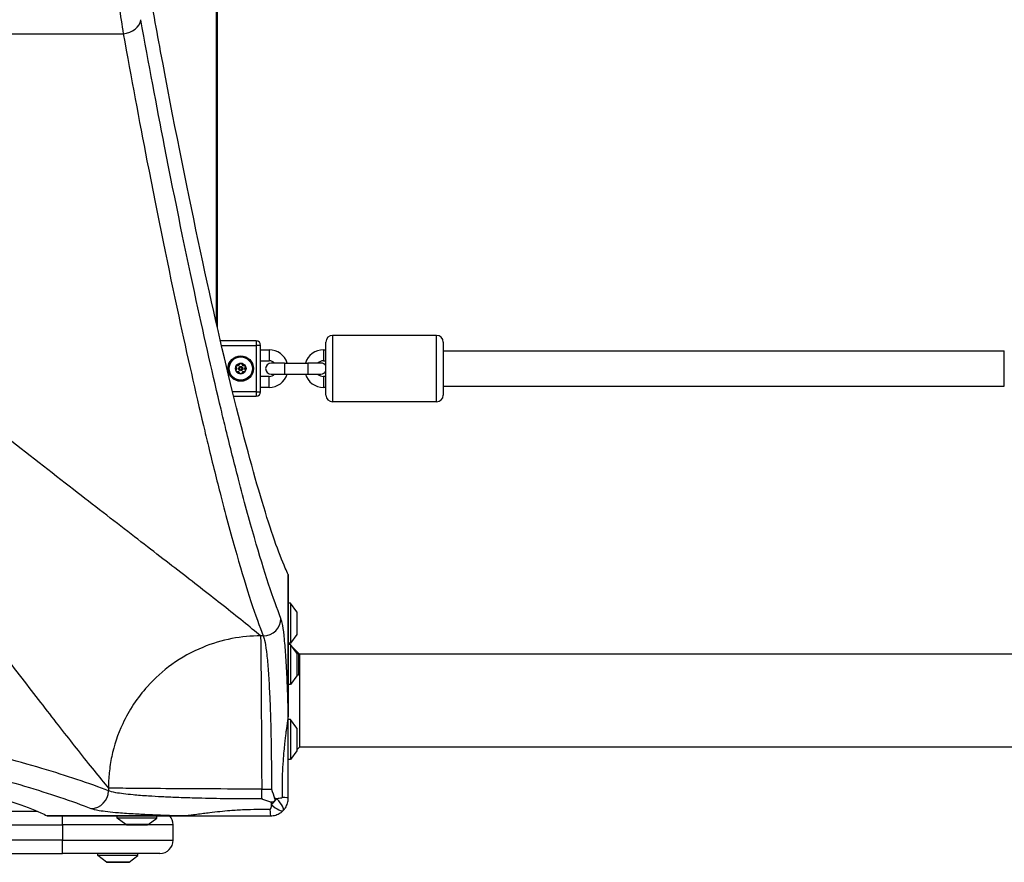
# Model space of a CAD drawing. Units: millimetres. Extents: x -6090 to 2488, y -2340 to 2526.
# Drawn here: x -1541 to -1097, y -481 to -100 of the extents above; entities that cross this region are included whole.
import ezdxf

# ---------------------------------------------------------------- set-up
doc = ezdxf.new("R2010")
doc.units = ezdxf.units.MM
doc.header["$LTSCALE"] = 50
doc.layers.add('SW_Toestellen', color=2, linetype='Continuous')

msp = doc.modelspace()

# ---------------------------------------------------------------- linework, layer by layer
at = {"layer": 'SW_Toestellen'}
for p, q in [((-1452, -239.61), (-1452, 223.61)), ((-1452.5, -237.42), (-1452.5, 221.42)), ((-1762.04, -106.73), (-1494.56, -106.73)), ((-1400, -243), (-1400, -273)), ((-1353, -243), (-1400, -243)), ((-1353, -273), (-1353, -243)), ((-1434.5, -245.5), (-1450.64, -245.5)), ((-1450.18, -247.5), (-1434.5, -247.5)), ((-1434.5, -245.5), (-1434.5, -247.5)), ((-1432.5, -247.5), (-1434.5, -247.5)), ((-1434.5, -247.5), (-1434.5, -268.5)), ((-1432.5, -268.5), (-1432.5, -247.5)), ((-1403, -270), (-1403, -246)), ((-1350, -246), (-1350, -270)), ((-1432.5, -249.5), (-1428.65, -249.5)), ((-1428.65, -249.5), (-1428.65, -254.5)), ((-1404.15, -249.5), (-1404.15, -254.5)), ((-1404.15, -249.5), (-1403, -249.5)), ((-1350, -250), (-1096.56, -250)), ((-1096.56, -266), (-1096.56, -250)), ((-1432.5, -254.5), (-1428.65, -254.5)), ((-1421.75, -255.5), (-1427.75, -255.5)), ((-1421.75, -255.5), (-1421.75, -260.5)), ((-1421.75, -255.5), (-1411.25, -255.5)), ((-1411.25, -255.5), (-1411.25, -260.5)), ((-1405.25, -255.5), (-1411.25, -255.5)), ((-1404.15, -254.5), (-1403, -254.5)), ((-1428.65, -261.5), (-1432.5, -261.5)), ((-1428.65, -266.5), (-1428.65, -261.5)), ((-1427.75, -260.5), (-1421.75, -260.5)), ((-1421.75, -260.5), (-1411.25, -260.5)), ((-1411.25, -260.5), (-1405.25, -260.5)), ((-1404.15, -261.5), (-1404.15, -266.5)), ((-1403, -261.5), (-1404.15, -261.5)), ((-1428.65, -266.5), (-1432.5, -266.5)), ((-1403, -266.5), (-1404.15, -266.5)), ((-1350, -266), (-1096.56, -266)), ((-1434.5, -268.5), (-1445.15, -268.5)), ((-1444.66, -270.5), (-1434.5, -270.5)), ((-1434.5, -268.5), (-1432.5, -268.5)), ((-1434.5, -268.5), (-1434.5, -270.5)), ((-1353, -273), (-1400, -273)), ((-1420.01, -351.04), (-1420.01, -414.06)), ((-1420, -414.06), (-1420, -351.08)), ((-1419, -364), (-1420, -364)), ((-1419, -364), (-1419, -382)), ((-1416.1, -367.9), (-1419, -364)), ((-1416.1, -367.9), (-1416.1, -378.1)), ((-1416, -377.8), (-1416, -368.2)), ((-1431.3, -378.74), (-1432.54, -378.74)), ((-1419, -382), (-1420, -382)), ((-1419.34, -382.66), (-1420, -382)), ((-1416.1, -378.1), (-1419, -382)), ((-1419, -382.66), (-1420, -382.66)), ((-1419, -382.66), (-1419, -400.66)), ((-1416.1, -386.56), (-1419, -382.66)), ((-1415, -387), (-1418.02, -383.98)), ((-1416.1, -386.56), (-1416.1, -396.76)), ((-1416, -396.46), (-1416, -386.86)), ((-1415.35, -386.91), (-1416, -386.91)), ((-1415.35, -386.91), (-1415.35, -396.41)), ((-1087.5, -387), (-1415, -387)), ((-1415, -387), (-1415, -429)), ((-1416.1, -396.76), (-1419, -400.66)), ((-1415.35, -396.41), (-1416, -396.41)), ((-1419, -400.66), (-1420, -400.66)), ((-1420, -414.06), (-1420.01, -414.06)), ((-1419, -416.5), (-1420, -416.5)), ((-1419, -416.5), (-1419, -434.5)), ((-1416.1, -420.4), (-1419, -416.5)), ((-1416.1, -420.4), (-1416.1, -430.6)), ((-1416, -430.3), (-1416, -420.7)), ((-1416.1, -430.6), (-1419, -434.5)), ((-1415, -429), (-1416, -430)), ((-1087.5, -429), (-1415, -429)), ((-1419, -434.5), (-1420, -434.5)), ((-1501.26, -447.46), (-1501.26, -448.7)), ((-1432.01, -447.99), (-1427.6, -447.99)), ((-1432.01, -452.4), (-1432.01, -447.99)), ((-1533.33, -458), (-2210.67, -458)), ((-1465.94, -459.99), (-1528.96, -459.99)), ((-1528.92, -460), (-1465.94, -460)), ((-1522, -464), (-1522, -460)), ((-1497.34, -461), (-1497.34, -460)), ((-1479.34, -461), (-1497.34, -461)), ((-1493.44, -463.9), (-1497.34, -461)), ((-1483.24, -463.9), (-1479.34, -461)), ((-1479.34, -461), (-1479.34, -460)), ((-1465.94, -460), (-1465.94, -459.99)), ((-2222, -464), (-1522, -464)), ((-1493.14, -464), (-1522, -464)), ((-1522, -464), (-1522, -471)), ((-1483.24, -463.9), (-1493.44, -463.9)), ((-1493.14, -464), (-1483.54, -464)), ((-1472, -464), (-1483.54, -464)), ((-1472, -471), (-1472, -464)), ((-1522, -471), (-2222, -471)), ((-1522, -471), (-1472, -471)), ((-1522, -477), (-1522, -471)), ((-2222, -477), (-1522, -477)), ((-1478, -477), (-1522, -477)), ((-1506, -478), (-1506, -477)), ((-1488, -478), (-1506, -478)), ((-1502.1, -480.9), (-1506, -478)), ((-1491.9, -480.9), (-1488, -478)), ((-1488, -478), (-1488, -477)), ((-1491.9, -480.9), (-1502.1, -480.9)), ((-1501.8, -481), (-1492.2, -481))]:
    msp.add_line(p, q, dxfattribs=at)
for radius in [5.75, 5.5, 5.25, 2.41, 1, 0.498]:
    msp.add_circle((-1441.5, -258), radius, dxfattribs=at)
for centre, radius, start, end in [((-1400, -246), 3, 90, 180), ((-1353, -246), 3, 0, 90), ((-1434.5, -247.5), 2, 0, 90), ((-1428.65, -258), 8.5, 17.1046, 90), ((-1404.15, -258), 8.5, 90, 162.8954), ((-1441.5, -258), 2.31, 150, 210), ((-1441.5, -258), 2.31, 90, 150), ((-1441.5, -258), 2.31, 30, 90), ((-1441.5, -258), 2.31, 330, 30), ((-1427.75, -258), 2.5, 90, 270), ((-1428.65, -258), 3.5, 45.5847, 90), ((-1404.15, -258), 3.5, 90, 134.4153), ((-1405.25, -258), 2.5, 25.8419, 90), ((-1441.5, -258), 2.31, 210, 270), ((-1441.5, -258), 2.31, 270, 330), ((-1428.65, -258), 8.5, 270, 342.8954), ((-1428.65, -258), 3.5, 270, 314.4153), ((-1404.15, -258), 8.5, 197.1046, 270), ((-1404.15, -258), 3.5, 225.5847, 270), ((-1405.25, -258), 2.5, 270, 334.1581), ((-1434.5, -268.5), 2, 270, 0), ((-1400, -270), 3, 180, 270), ((-1353, -270), 3, 270, 0), ((-1416.5, -368.2), 0.5, 0, 36.6342), ((-1416.5, -377.8), 0.5, 323.3658, 0), ((-1416.5, -386.86), 0.5, 0, 36.6342), ((-1416.5, -396.46), 0.5, 323.3658, 0), ((-1416.5, -420.7), 0.5, 0, 36.6342), ((-1416.5, -430.3), 0.5, 323.3658, 0), ((-1478, -464), 6, 0, 41.8103), ((-1493.14, -463.5), 0.5, 233.3658, 270), ((-1483.54, -463.5), 0.5, 270, 306.6342), ((-1478, -471), 6, 270, 0), ((-1501.8, -480.5), 0.5, 233.3658, 270), ((-1492.2, -480.5), 0.5, 270, 306.6342)]:
    msp.add_arc(centre, radius, start, end, dxfattribs=at)
for centre, major_axis, ratio, start_param, end_param in [((-1494.56, -100.41), (7.87, 1.42), 0.785044, 4.571476, 6.056954), ((-1431.3, -370.83), (7.42, 3), 0.987484, 4.332826, 5.894874), ((-1509.17, -448.7), (-3, -7.42), 0.987484, 0.388311, 1.950359), ((-1427.29, -452.71), (-4.95, -4.95), 0.185054, 1.308139, 1.833454), ((-1427.29, -452.71), (4.95, -4.95), 0.263896, 0, 1.391123), ((-1427, -452), (7, 0), 0.04993, 0, 0.926364), ((-1428, -453), (0, -7), 0.04993, 5.356821, 6.283185), ((-1427.29, -452.71), (4.95, -4.95), 0.263896, 4.892062, 6.283185)]:
    msp.add_ellipse(centre, major_axis=major_axis, ratio=ratio, start_param=start_param, end_param=end_param, dxfattribs=at)
for points, knots in [([(-1494.56, 90.73), (-1495.65, 84.29), (-1496.65, 76.73), (-1498.27, 61.01), (-1498.94, 52.92), (-1500.07, 34.86), (-1500.51, 24.64), (-1500.89, 9), (-1500.98, 3.68), (-1501.07, -9.34), (-1501.02, -17.04), (-1500.81, -28.89), (-1500.7, -33.09), (-1500.44, -40.97), (-1500.29, -44.69), (-1499.78, -55.73), (-1499.35, -62.87), (-1498.58, -72.92), (-1498.3, -76.16), (-1497.53, -84.51), (-1496.99, -89.45), (-1495.83, -98.64), (-1495.21, -102.89), (-1494.56, -106.73)], [0, 0, 0, 0, 2.967051, 2.967051, 5.597618, 5.597618, 8.56339, 8.56339, 10.060795, 10.060795, 12.214706, 12.214706, 13.409488, 13.409488, 14.493789, 14.493789, 16.67293, 16.67293, 17.744907, 17.744907, 19.515622, 19.515622, 21.286337, 21.286337, 21.286337, 21.286337]), ([(-1420.01, -351.04), (-1420.45, -350.15), (-1420.9, -349.19), (-1424.34, -341.41), (-1427.86, -331.37), (-1435.85, -304.73), (-1440.32, -288.14), (-1450.01, -248.75), (-1455.22, -225.92), (-1466.16, -174.49), (-1471.87, -145.89), (-1479.83, -103.21), (-1482, -91.31), (-1484.18, -79.09)], [29.040334, 29.040334, 29.040334, 29.040334, 31.485467, 31.485467, 47.2282, 47.2282, 62.970933, 62.970933, 78.713667, 78.713667, 94.4564, 94.4564, 100.296144, 100.296144, 100.296144, 100.296144]), ([(-1423.31, -370.83), (-1426.75, -362.33), (-1430.79, -350.12), (-1437.62, -326.4), (-1440.02, -317.59), (-1444.35, -300.93), (-1446.23, -293.48), (-1448.89, -282.59), (-1449.63, -279.51), (-1453.95, -261.47), (-1457.69, -245.06), (-1466.19, -205.95), (-1471, -182.64), (-1479.44, -139.39), (-1483.03, -120.34), (-1486.63, -100.41)], [-69.712824, -69.712824, -69.712824, -69.712824, -52.284618, -52.284618, -43.570515, -43.570515, -37.26283, -37.26283, -34.856412, -34.856412, -23.436921, -23.436921, -9.805955, -9.805955, 0, 0, 0, 0]), ([(-1432.54, -378.74), (-1434.88, -376.76), (-1437.52, -374.59), (-1443.21, -369.99), (-1446.23, -367.57), (-1455.19, -360.5), (-1461.59, -355.51), (-1475.5, -344.74), (-1482.99, -338.97), (-1499.16, -326.49), (-1507.86, -319.77), (-1527.14, -304.8), (-1537.82, -296.47), (-1548.99, -287.67), (-1568.52, -272.28), (-1589.53, -255.49), (-1624.26, -227.03), (-1637.27, -216.22), (-1661.94, -195.42), (-1673.5, -185.54), (-1701.48, -161.3), (-1718.05, -146.66), (-1741.53, -125.49), (-1748.23, -119.4), (-1757.32, -111.07), (-1759.68, -108.91), (-1762.04, -106.73)], [-96.86957, -96.86957, -96.86957, -96.86957, -92.546222, -92.546222, -88.437553, -88.437553, -81.271481, -81.271481, -74.265727, -74.265727, -67.139921, -67.139921, -59.290888, -59.290888, -59.290888, -45.554874, -45.554874, -37.665397, -37.665397, -30.92975, -30.92975, -21.609579, -21.609579, -17.917071, -17.917071, -16.628831, -16.628831, -16.628831, -16.628831]), ([(-1494.56, -106.73), (-1490.96, -126.77), (-1487.37, -145.94), (-1478.94, -189.45), (-1474.13, -212.89), (-1465.64, -252.23), (-1461.9, -268.73), (-1457.59, -286.89), (-1456.85, -289.98), (-1454.19, -300.94), (-1452.32, -308.43), (-1447.99, -325.19), (-1445.59, -334.05), (-1438.77, -357.91), (-1434.73, -370.2), (-1431.3, -378.74)], [0, 0, 0, 0, 9.805955, 9.805955, 23.436921, 23.436921, 34.856412, 34.856412, 37.26283, 37.26283, 43.570515, 43.570515, 52.284618, 52.284618, 69.712824, 69.712824, 69.712824, 69.712824]), ([(-1773.27, -117.96), (-1771.09, -120.32), (-1768.93, -122.68), (-1760.6, -131.77), (-1754.51, -138.47), (-1733.34, -161.95), (-1718.7, -178.52), (-1694.46, -206.5), (-1684.58, -218.06), (-1663.78, -242.73), (-1652.97, -255.74), (-1624.51, -290.47), (-1607.72, -311.48), (-1592.33, -331.01), (-1583.53, -342.18), (-1575.2, -352.86), (-1560.23, -372.14), (-1553.51, -380.84), (-1541.03, -397.01), (-1535.26, -404.5), (-1524.49, -418.41), (-1519.5, -424.81), (-1512.43, -433.77), (-1510.01, -436.79), (-1505.41, -442.48), (-1503.24, -445.12), (-1501.26, -447.46)], [16.628831, 16.628831, 16.628831, 16.628831, 17.917071, 17.917071, 21.609579, 21.609579, 30.92975, 30.92975, 37.665397, 37.665397, 45.554874, 45.554874, 59.290888, 59.290888, 59.290888, 67.139921, 67.139921, 74.265727, 74.265727, 81.271481, 81.271481, 88.437553, 88.437553, 92.546222, 92.546222, 96.86957, 96.86957, 96.86957, 96.86957]), ([(-1443.4, -257.57), (-1443.45, -257.52), (-1443.49, -257.46), (-1443.56, -257.32), (-1443.58, -257.22), (-1443.58, -257.02), (-1443.55, -256.93), (-1443.5, -256.85)], [0.03588102, 0.03588102, 0.03588102, 0.03588102, 0.05655185, 0.05655185, 0.0846912, 0.0846912, 0.11283055, 0.11283055, 0.11283055, 0.11283055]), ([(-1443.5, -256.85), (-1443.45, -256.76), (-1443.38, -256.69), (-1443.22, -256.59), (-1443.12, -256.56), (-1442.96, -256.54), (-1442.89, -256.55), (-1442.82, -256.57)], [0.11283055, 0.11283055, 0.11283055, 0.11283055, 0.1409699, 0.1409699, 0.16910924, 0.16910924, 0.18978007, 0.18978007, 0.18978007, 0.18978007]), ([(-1443.4, -258.43), (-1443.38, -258.41), (-1443.36, -258.39), (-1443.31, -258.32), (-1443.28, -258.26), (-1443.23, -258.13), (-1443.22, -258.06), (-1443.22, -257.94), (-1443.23, -257.87), (-1443.28, -257.74), (-1443.31, -257.68), (-1443.36, -257.61), (-1443.38, -257.59), (-1443.4, -257.57)], [0.02959454, 0.02959454, 0.02959454, 0.02959454, 0.03779915, 0.03779915, 0.05649197, 0.05649197, 0.07518479, 0.07518479, 0.0938776, 0.0938776, 0.11257042, 0.11257042, 0.12077503, 0.12077503, 0.12077503, 0.12077503]), ([(-1442.82, -256.57), (-1442.79, -256.57), (-1442.77, -256.58), (-1442.68, -256.59), (-1442.61, -256.59), (-1442.48, -256.56), (-1442.42, -256.54), (-1442.31, -256.48), (-1442.25, -256.43), (-1442.17, -256.33), (-1442.13, -256.28), (-1442.1, -256.19), (-1442.09, -256.17), (-1442.08, -256.14)], [0.02959454, 0.02959454, 0.02959454, 0.02959454, 0.03779915, 0.03779915, 0.05649197, 0.05649197, 0.07518479, 0.07518479, 0.0938776, 0.0938776, 0.11257042, 0.11257042, 0.12077503, 0.12077503, 0.12077503, 0.12077503]), ([(-1442.08, -256.14), (-1442.06, -256.07), (-1442.03, -256.01), (-1441.94, -255.87), (-1441.87, -255.8), (-1441.69, -255.71), (-1441.59, -255.69), (-1441.5, -255.69)], [0.03588102, 0.03588102, 0.03588102, 0.03588102, 0.05655185, 0.05655185, 0.0846912, 0.0846912, 0.11283055, 0.11283055, 0.11283055, 0.11283055]), ([(-1441.5, -255.69), (-1441.41, -255.69), (-1441.31, -255.71), (-1441.13, -255.8), (-1441.06, -255.87), (-1440.97, -256.01), (-1440.94, -256.07), (-1440.92, -256.14)], [0.11283055, 0.11283055, 0.11283055, 0.11283055, 0.1409699, 0.1409699, 0.16910924, 0.16910924, 0.18978007, 0.18978007, 0.18978007, 0.18978007]), ([(-1440.92, -256.14), (-1440.91, -256.17), (-1440.9, -256.19), (-1440.87, -256.28), (-1440.83, -256.33), (-1440.75, -256.43), (-1440.69, -256.48), (-1440.58, -256.54), (-1440.52, -256.56), (-1440.39, -256.59), (-1440.32, -256.59), (-1440.23, -256.58), (-1440.21, -256.57), (-1440.18, -256.57)], [0.02959454, 0.02959454, 0.02959454, 0.02959454, 0.03779915, 0.03779915, 0.05649197, 0.05649197, 0.07518479, 0.07518479, 0.0938776, 0.0938776, 0.11257042, 0.11257042, 0.12077503, 0.12077503, 0.12077503, 0.12077503]), ([(-1440.18, -256.57), (-1440.11, -256.55), (-1440.04, -256.54), (-1439.88, -256.56), (-1439.78, -256.59), (-1439.62, -256.69), (-1439.55, -256.76), (-1439.5, -256.85)], [0.03588102, 0.03588102, 0.03588102, 0.03588102, 0.05655185, 0.05655185, 0.0846912, 0.0846912, 0.11283055, 0.11283055, 0.11283055, 0.11283055]), ([(-1439.6, -257.57), (-1439.62, -257.59), (-1439.64, -257.61), (-1439.69, -257.68), (-1439.72, -257.74), (-1439.77, -257.87), (-1439.78, -257.94), (-1439.78, -258.06), (-1439.77, -258.13), (-1439.72, -258.26), (-1439.69, -258.32), (-1439.64, -258.39), (-1439.62, -258.41), (-1439.6, -258.43)], [0.02959454, 0.02959454, 0.02959454, 0.02959454, 0.03779915, 0.03779915, 0.05649197, 0.05649197, 0.07518479, 0.07518479, 0.0938776, 0.0938776, 0.11257042, 0.11257042, 0.12077503, 0.12077503, 0.12077503, 0.12077503]), ([(-1439.5, -256.85), (-1439.45, -256.93), (-1439.42, -257.02), (-1439.42, -257.22), (-1439.44, -257.32), (-1439.51, -257.46), (-1439.55, -257.52), (-1439.6, -257.57)], [0.11283055, 0.11283055, 0.11283055, 0.11283055, 0.1409699, 0.1409699, 0.16910924, 0.16910924, 0.18978007, 0.18978007, 0.18978007, 0.18978007]), ([(-1443.5, -259.15), (-1443.55, -259.07), (-1443.58, -258.98), (-1443.58, -258.78), (-1443.56, -258.68), (-1443.49, -258.54), (-1443.45, -258.48), (-1443.4, -258.43)], [0.11283055, 0.11283055, 0.11283055, 0.11283055, 0.1409699, 0.1409699, 0.16910924, 0.16910924, 0.18978007, 0.18978007, 0.18978007, 0.18978007]), ([(-1442.82, -259.43), (-1442.89, -259.45), (-1442.96, -259.46), (-1443.12, -259.44), (-1443.22, -259.41), (-1443.38, -259.31), (-1443.45, -259.24), (-1443.5, -259.15)], [0.03588102, 0.03588102, 0.03588102, 0.03588102, 0.05655185, 0.05655185, 0.0846912, 0.0846912, 0.11283055, 0.11283055, 0.11283055, 0.11283055]), ([(-1442.08, -259.86), (-1442.09, -259.83), (-1442.1, -259.81), (-1442.13, -259.72), (-1442.17, -259.67), (-1442.25, -259.57), (-1442.31, -259.52), (-1442.42, -259.46), (-1442.48, -259.44), (-1442.61, -259.41), (-1442.68, -259.41), (-1442.77, -259.42), (-1442.79, -259.43), (-1442.82, -259.43)], [0.02959454, 0.02959454, 0.02959454, 0.02959454, 0.03779915, 0.03779915, 0.05649197, 0.05649197, 0.07518479, 0.07518479, 0.0938776, 0.0938776, 0.11257042, 0.11257042, 0.12077503, 0.12077503, 0.12077503, 0.12077503]), ([(-1441.5, -260.31), (-1441.59, -260.31), (-1441.69, -260.29), (-1441.87, -260.2), (-1441.94, -260.13), (-1442.03, -259.99), (-1442.06, -259.93), (-1442.08, -259.86)], [0.11283055, 0.11283055, 0.11283055, 0.11283055, 0.1409699, 0.1409699, 0.16910924, 0.16910924, 0.18978007, 0.18978007, 0.18978007, 0.18978007]), ([(-1440.92, -259.86), (-1440.94, -259.93), (-1440.97, -259.99), (-1441.06, -260.13), (-1441.13, -260.2), (-1441.31, -260.29), (-1441.41, -260.31), (-1441.5, -260.31)], [0.03588102, 0.03588102, 0.03588102, 0.03588102, 0.05655185, 0.05655185, 0.0846912, 0.0846912, 0.11283055, 0.11283055, 0.11283055, 0.11283055]), ([(-1440.18, -259.43), (-1440.21, -259.43), (-1440.23, -259.42), (-1440.32, -259.41), (-1440.39, -259.41), (-1440.52, -259.44), (-1440.58, -259.46), (-1440.69, -259.52), (-1440.75, -259.57), (-1440.83, -259.67), (-1440.87, -259.72), (-1440.9, -259.81), (-1440.91, -259.83), (-1440.92, -259.86)], [0.02959454, 0.02959454, 0.02959454, 0.02959454, 0.03779915, 0.03779915, 0.05649197, 0.05649197, 0.07518479, 0.07518479, 0.0938776, 0.0938776, 0.11257042, 0.11257042, 0.12077503, 0.12077503, 0.12077503, 0.12077503]), ([(-1439.5, -259.15), (-1439.55, -259.24), (-1439.62, -259.31), (-1439.78, -259.41), (-1439.88, -259.44), (-1440.04, -259.46), (-1440.11, -259.45), (-1440.18, -259.43)], [0.11283055, 0.11283055, 0.11283055, 0.11283055, 0.1409699, 0.1409699, 0.16910924, 0.16910924, 0.18978007, 0.18978007, 0.18978007, 0.18978007]), ([(-1439.6, -258.43), (-1439.55, -258.48), (-1439.51, -258.54), (-1439.44, -258.68), (-1439.42, -258.78), (-1439.42, -258.98), (-1439.45, -259.07), (-1439.5, -259.15)], [0.03588102, 0.03588102, 0.03588102, 0.03588102, 0.05655185, 0.05655185, 0.0846912, 0.0846912, 0.11283055, 0.11283055, 0.11283055, 0.11283055]), ([(-1420.01, -414.06), (-1420.05, -412.65), (-1420.08, -411.26), (-1420.22, -406.47), (-1420.34, -403.21), (-1420.47, -400.13), (-1420.63, -396.35), (-1420.8, -392.81), (-1421.2, -386.4), (-1421.42, -383.54), (-1421.73, -380.22), (-1421.81, -379.4), (-1422.16, -376.25), (-1422.44, -374.32), (-1422.93, -372.01), (-1423.12, -371.31), (-1423.31, -370.83)], [4.287667, 4.287667, 4.287667, 4.287667, 4.753831, 4.753831, 5.921152, 5.921152, 5.921152, 7.357058, 7.357058, 8.792958, 8.792958, 9.298717, 9.298717, 10.852046, 10.852046, 11.842303, 11.842303, 11.842303, 11.842303]), ([(-1432.54, -378.74), (-1436.74, -378.74), (-1441.09, -379.13), (-1445.5, -379.98), (-1449.89, -380.82), (-1454.33, -382.12), (-1458.67, -383.91), (-1463.51, -385.9), (-1468.24, -388.5), (-1472.63, -391.66), (-1476.62, -394.53), (-1480.34, -397.86), (-1483.64, -401.54), (-1488.22, -406.63), (-1491.99, -412.39), (-1494.8, -418.4), (-1497.07, -423.25), (-1498.72, -428.26), (-1499.77, -433.23), (-1500.29, -435.68), (-1500.66, -438.12), (-1500.91, -440.52), (-1501.14, -442.87), (-1501.26, -445.19), (-1501.26, -447.46)], [0, 0, 0, 0, 0.129637, 0.129637, 0.129637, 0.258472, 0.258472, 0.258472, 0.401933, 0.401933, 0.401933, 0.53217, 0.53217, 0.53217, 0.712391, 0.712391, 0.712391, 0.857952, 0.857952, 0.857952, 0.929844, 0.929844, 0.929844, 1, 1, 1, 1]), ([(-1432.54, -378.74), (-1432.49, -379.96), (-1432.45, -382.65), (-1432.36, -390.66), (-1432.32, -395.97), (-1432.23, -408.55), (-1432.19, -415.81), (-1432.1, -431.38), (-1432.05, -439.68), (-1432.01, -447.99)], [0, 0, 0, 0, 0.355948, 0.355948, 0.711896, 0.711896, 1.067843, 1.067843, 1.423791, 1.423791, 1.423791, 1.423791]), ([(-1431.3, -378.74), (-1431.1, -379.18), (-1430.91, -379.8), (-1430.43, -381.88), (-1430.15, -383.6), (-1429.8, -386.43), (-1429.72, -387.17), (-1429.41, -390.15), (-1429.19, -392.72), (-1428.79, -398.47), (-1428.61, -401.65), (-1428.46, -405.04), (-1428.33, -407.8), (-1428.21, -410.73), (-1428.01, -416.87), (-1427.92, -420.08), (-1427.8, -425.87), (-1427.75, -428.41), (-1427.66, -435.19), (-1427.62, -439.53), (-1427.6, -445.26), (-1427.6, -446.63), (-1427.6, -447.99)], [-11.842303, -11.842303, -11.842303, -11.842303, -10.852046, -10.852046, -9.298717, -9.298717, -8.792958, -8.792958, -7.357058, -7.357058, -5.921152, -5.921152, -5.921152, -4.753831, -4.753831, -3.58651, -3.58651, -2.703012, -2.703012, -1.251868, -1.251868, -0.798855, -0.798855, -0.798855, -0.798855]), ([(-1501.26, -448.7), (-1505.23, -447.1), (-1510.02, -445.38), (-1525.01, -440.41), (-1536.69, -436.95), (-1563.79, -429.61), (-1579.1, -425.73), (-1613.42, -417.59), (-1632.4, -413.31), (-1688.16, -401.43), (-1728.46, -393.49), (-1773.27, -385.44)], [0, 0, 0, 0, 8.110694, 8.110694, 21.79742, 21.79742, 34.910046, 34.910046, 47.895003, 47.895003, 69.820093, 69.820093, 69.820093, 69.820093]), ([(-1800.91, -395.82), (-1788.69, -398), (-1776.79, -400.17), (-1734.11, -408.13), (-1705.51, -413.84), (-1654.08, -424.78), (-1631.25, -429.99), (-1591.86, -439.68), (-1575.27, -444.15), (-1548.63, -452.14), (-1538.59, -455.66), (-1530.81, -459.1), (-1529.85, -459.55), (-1528.96, -459.99)], [25.645723, 25.645723, 25.645723, 25.645723, 31.485467, 31.485467, 47.2282, 47.2282, 62.970933, 62.970933, 78.713667, 78.713667, 94.4564, 94.4564, 96.901533, 96.901533, 96.901533, 96.901533]), ([(-1779.59, -393.37), (-1735.04, -401.42), (-1694.97, -409.37), (-1639.54, -421.26), (-1620.67, -425.54), (-1586.55, -433.7), (-1571.34, -437.57), (-1544.39, -444.92), (-1532.78, -448.39), (-1517.88, -453.36), (-1513.12, -455.09), (-1509.17, -456.69)], [-69.820093, -69.820093, -69.820093, -69.820093, -47.895003, -47.895003, -34.910046, -34.910046, -21.79742, -21.79742, -8.110694, -8.110694, 0, 0, 0, 0]), ([(-1420.01, -414.06), (-1420.01, -414.13), (-1420.02, -414.18), (-1420.03, -414.3), (-1420.03, -414.37), (-1420.05, -414.51), (-1420.06, -414.59), (-1420.07, -414.76), (-1420.08, -414.85), (-1420.11, -415.06), (-1420.12, -415.18), (-1420.15, -415.42), (-1420.17, -415.54), (-1420.2, -415.83), (-1420.22, -415.99), (-1420.27, -416.35), (-1420.3, -416.56), (-1420.36, -417.01), (-1420.4, -417.26), (-1420.47, -417.84), (-1420.52, -418.16), (-1420.62, -418.88), (-1420.67, -419.28), (-1420.78, -420.06), (-1420.83, -420.44), (-1420.96, -421.37), (-1421.03, -421.91), (-1421.19, -423.16), (-1421.28, -423.86), (-1421.47, -425.46), (-1421.58, -426.35), (-1421.8, -428.4), (-1421.92, -429.55), (-1422.16, -432.19), (-1422.28, -433.67), (-1422.53, -437.18), (-1422.63, -439.21), (-1422.8, -443.82), (-1422.84, -446.4), (-1422.83, -449.9), (-1422.81, -450.81), (-1422.79, -451.72)], [-3.885166, -3.885166, -3.885166, -3.885166, -3.876882, -3.876882, -3.865767, -3.865767, -3.850248, -3.850248, -3.830073, -3.830073, -3.803846, -3.803846, -3.773828, -3.773828, -3.732765, -3.732765, -3.679384, -3.679384, -3.609988, -3.609988, -3.519773, -3.519773, -3.402494, -3.402494, -3.289234, -3.289234, -3.122395, -3.122395, -2.905503, -2.905503, -2.623545, -2.623545, -2.256999, -2.256999, -1.780489, -1.780489, -1.126841, -1.126841, -0.294192, -0.294192, 0, 0, 0, 0]), ([(-1420, -452), (-1420, -451.02), (-1420, -450.04), (-1420, -446.28), (-1420, -443.5), (-1420, -438.57), (-1420, -436.41), (-1420, -432.69), (-1420, -431.14), (-1420, -428.4), (-1420, -427.21), (-1420, -425.12), (-1420, -424.22), (-1420, -422.63), (-1420, -421.94), (-1420, -420.73), (-1420, -420.21), (-1420, -419.33), (-1420, -418.97), (-1420, -418.25), (-1420, -417.88), (-1420, -417.23), (-1420, -416.95), (-1420, -416.45), (-1420, -416.24), (-1420, -415.85), (-1420, -415.68), (-1420, -415.39), (-1420, -415.26), (-1420, -415.04), (-1420, -414.94), (-1420, -414.76), (-1420, -414.68), (-1420, -414.53), (-1420, -414.47), (-1420, -414.36), (-1420, -414.31), (-1420, -414.22), (-1420, -414.18), (-1420, -414.12), (-1420, -414.09), (-1420, -414.06)], [0, 0, 0, 0, 0.294192, 0.294192, 1.126841, 1.126841, 1.780489, 1.780489, 2.256999, 2.256999, 2.623545, 2.623545, 2.905503, 2.905503, 3.122395, 3.122395, 3.289234, 3.289234, 3.402494, 3.402494, 3.519773, 3.519773, 3.609988, 3.609988, 3.679384, 3.679384, 3.732765, 3.732765, 3.773828, 3.773828, 3.803846, 3.803846, 3.830073, 3.830073, 3.850248, 3.850248, 3.865767, 3.865767, 3.876882, 3.876882, 3.885166, 3.885166, 3.885166, 3.885166]), ([(-1432.01, -447.99), (-1440.32, -447.95), (-1448.62, -447.9), (-1464.19, -447.81), (-1471.45, -447.77), (-1484.03, -447.68), (-1489.34, -447.64), (-1497.35, -447.55), (-1500.04, -447.51), (-1501.26, -447.46)], [0, 0, 0, 0, 0.355948, 0.355948, 0.711896, 0.711896, 1.067843, 1.067843, 1.423791, 1.423791, 1.423791, 1.423791]), ([(-1432.01, -452.4), (-1432.96, -452.4), (-1433.9, -452.4), (-1439.64, -452.39), (-1444.41, -452.35), (-1453.58, -452.22), (-1458.07, -452.12), (-1465.14, -451.93), (-1467.84, -451.84), (-1472.75, -451.65), (-1474.97, -451.55), (-1479.23, -451.33), (-1481.26, -451.22), (-1485.69, -450.93), (-1487.99, -450.75), (-1491.67, -450.41), (-1493.14, -450.25), (-1495.78, -449.92), (-1496.94, -449.75), (-1499.47, -449.29), (-1500.59, -449), (-1501.26, -448.7)], [-11.043448, -11.043448, -11.043448, -11.043448, -10.729286, -10.729286, -9.139291, -9.139291, -7.568596, -7.568596, -6.542162, -6.542162, -5.61519, -5.61519, -4.688218, -4.688218, -3.467433, -3.467433, -2.496054, -2.496054, -1.524675, -1.524675, 0, 0, 0, 0]), ([(-1427.6, -447.99), (-1427.59, -448), (-1427.59, -448.01), (-1427.12, -449.4), (-1426.65, -450.78), (-1426.2, -452.17)], [-0.0038472, -0.0038472, -0.0038472, -0.0038472, 0, 0, 0.4346466, 0.4346466, 0.4346466, 0.4346466]), ([(-1427.83, -453.8), (-1429.05, -453.4), (-1430.26, -453), (-1431.54, -452.56), (-1431.62, -452.54), (-1431.79, -452.48), (-1431.88, -452.45), (-1431.99, -452.41), (-1432, -452.41), (-1432.01, -452.4)], [0.8674285, 0.8674285, 0.8674285, 0.8674285, 1.2499515, 1.2499515, 1.2753999, 1.2753999, 1.3050635, 1.3050635, 1.3089522, 1.3089522, 1.3089522, 1.3089522]), ([(-1426.2, -452.17), (-1426.14, -452.33), (-1426.11, -452.51), (-1426.13, -452.85), (-1426.17, -453.02), (-1426.3, -453.32), (-1426.39, -453.45), (-1426.62, -453.66), (-1426.75, -453.74), (-1427.03, -453.85), (-1427.18, -453.88), (-1427.5, -453.88), (-1427.67, -453.86), (-1427.83, -453.8)], [0, 0, 0, 0, 0.0528703, 0.0528703, 0.1033735, 0.1033735, 0.1511209, 0.1511209, 0.1966649, 0.1966649, 0.2420624, 0.2420624, 0.2932693, 0.2932693, 0.2932693, 0.2932693]), ([(-1422.79, -451.72), (-1422.79, -451.81), (-1422.91, -451.9), (-1423.35, -452.06), (-1423.68, -452.12), (-1424.09, -452.19), (-1424.39, -452.23), (-1424.73, -452.27), (-1425.12, -452.31)], [-0.11906996, -0.11906996, -0.11906996, -0.11906996, -0.08930247, -0.08930247, -0.05953498, -0.05953498, -0.05953498, -0.03822989, -0.03822989, -0.03822989, -0.03822989]), ([(-1422.34, -457.66), (-1421.95, -457.27), (-1421.61, -456.84), (-1421.31, -456.39), (-1420.89, -455.75), (-1420.57, -455.06), (-1420.12, -453.58), (-1420, -452.79), (-1420, -452)], [0.03822989, 0.03822989, 0.03822989, 0.03822989, 0.05953498, 0.05953498, 0.05953498, 0.08930247, 0.08930247, 0.11906996, 0.11906996, 0.11906996, 0.11906996]), ([(-1509.17, -456.69), (-1508.43, -456.99), (-1507.18, -457.28), (-1504.36, -457.74), (-1503.06, -457.91), (-1500.12, -458.24), (-1498.49, -458.4), (-1494.39, -458.74), (-1491.82, -458.92), (-1486.89, -459.2), (-1484.63, -459.32), (-1479.88, -459.54), (-1477.4, -459.63), (-1471.97, -459.82), (-1469, -459.91), (-1465.94, -459.99)], [0, 0, 0, 0, 1.524675, 1.524675, 2.496054, 2.496054, 3.467433, 3.467433, 4.688218, 4.688218, 5.61519, 5.61519, 6.542162, 6.542162, 7.554636, 7.554636, 7.554636, 7.554636]), ([(-1428.28, -457.21), (-1432.17, -457.13), (-1436.06, -457.17), (-1442.08, -457.43), (-1444.22, -457.56), (-1449.38, -457.96), (-1452.41, -458.27), (-1456.46, -458.76), (-1457.41, -458.88), (-1459.33, -459.14), (-1460.31, -459.27), (-1461.79, -459.47), (-1462.27, -459.54), (-1463.25, -459.67), (-1463.75, -459.74), (-1464.52, -459.84), (-1464.77, -459.87), (-1465.16, -459.92), (-1465.29, -459.93), (-1465.5, -459.95), (-1465.58, -459.96), (-1465.74, -459.98), (-1465.83, -459.98), (-1465.94, -459.99)], [-3.884699, -3.884699, -3.884699, -3.884699, -2.62988, -2.62988, -1.94235, -1.94235, -0.971175, -0.971175, -0.678175, -0.678175, -0.385176, -0.385176, -0.250162, -0.250162, -0.115148, -0.115148, -0.057574, -0.057574, -0.028787, -0.028787, -0.014393, -0.014393, 0, 0, 0, 0]), ([(-1427.69, -454.88), (-1427.73, -455.27), (-1427.77, -455.61), (-1427.81, -455.91), (-1427.88, -456.32), (-1427.94, -456.65), (-1428.1, -457.09), (-1428.19, -457.21), (-1428.28, -457.21)], [-0.08083962, -0.08083962, -0.08083962, -0.08083962, -0.05953502, -0.05953502, -0.05953502, -0.02976751, -0.02976751, 0, 0, 0, 0]), ([(-1428, -460), (-1427.21, -460), (-1426.42, -459.88), (-1424.94, -459.43), (-1424.25, -459.11), (-1423.61, -458.69), (-1423.16, -458.39), (-1422.73, -458.05), (-1422.34, -457.66)], [0, 0, 0, 0, 0.02976751, 0.02976751, 0.05953502, 0.05953502, 0.05953502, 0.08083962, 0.08083962, 0.08083962, 0.08083962]), ([(-1465.94, -460), (-1465.89, -460), (-1465.84, -460), (-1465.75, -460), (-1465.7, -460), (-1465.57, -460), (-1465.48, -460), (-1465.2, -460), (-1465.01, -460), (-1464.41, -460), (-1463.99, -460), (-1463.14, -460), (-1462.72, -460), (-1461.38, -460), (-1460.46, -460), (-1458.61, -460), (-1457.69, -460), (-1453.66, -460), (-1450.52, -460), (-1445.08, -460), (-1442.81, -460), (-1436.37, -460), (-1432.18, -460), (-1428, -460)], [0, 0, 0, 0, 0.014393, 0.014393, 0.028787, 0.028787, 0.057574, 0.057574, 0.115148, 0.115148, 0.250162, 0.250162, 0.385176, 0.385176, 0.678175, 0.678175, 0.971175, 0.971175, 1.94235, 1.94235, 2.62988, 2.62988, 3.884699, 3.884699, 3.884699, 3.884699])]:
    msp.add_open_spline(points, degree=3, knots=knots, dxfattribs=at)
for points in [[(-1420, -351.08), (-1420, -351.06), (-1420, -351.05), (-1420.01, -351.04)], [(-1425.12, -452.31), (-1425.48, -452.26), (-1425.84, -452.21), (-1426.2, -452.17)], [(-1427.83, -453.8), (-1427.79, -454.16), (-1427.74, -454.52), (-1427.69, -454.88)], [(-1528.96, -459.99), (-1528.95, -460), (-1528.94, -460), (-1528.92, -460)]]:
    msp.add_open_spline(points, degree=3, dxfattribs=at)

doc.saveas('drawing.dxf')
